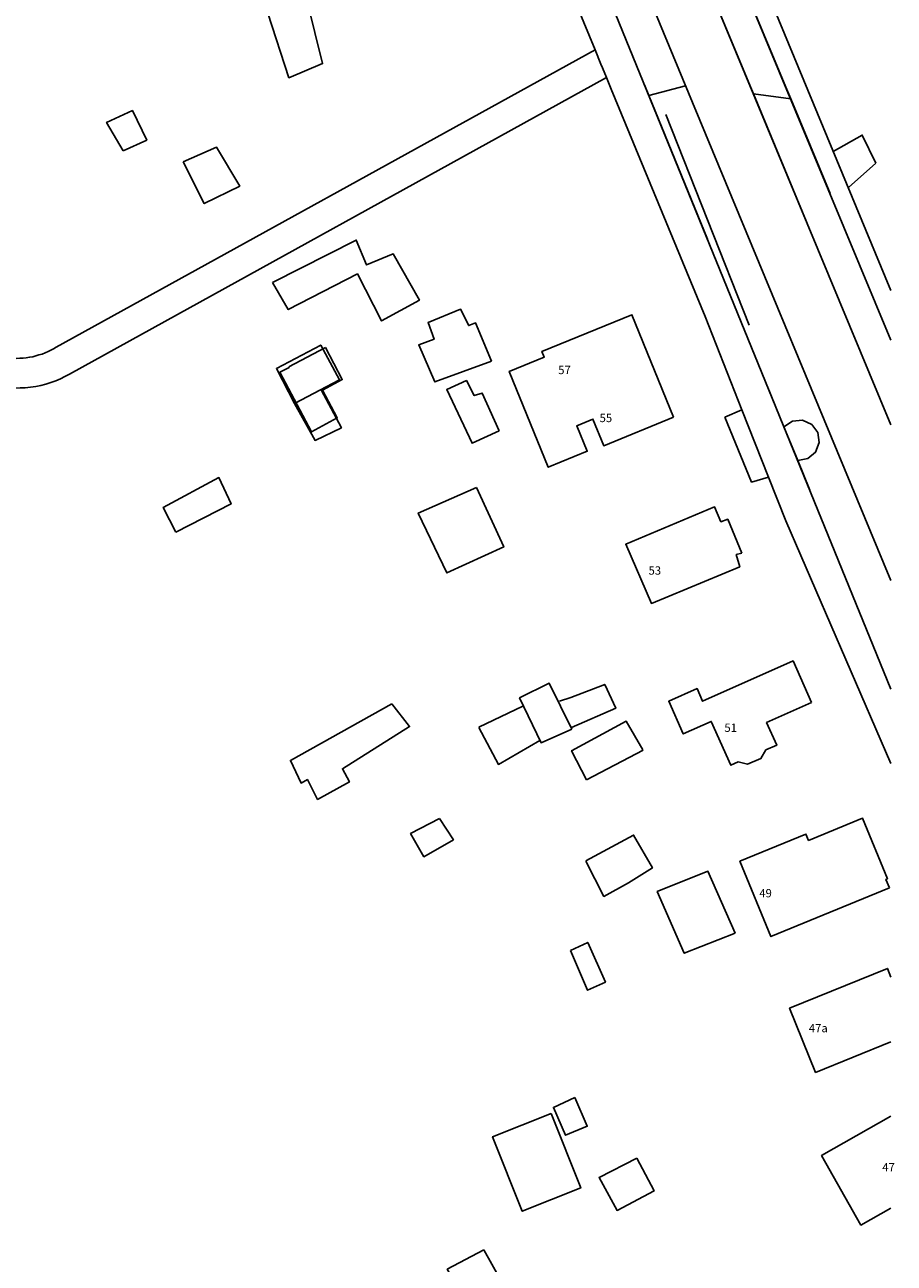
# Model space of a CAD drawing. Units: metres. Extents: x 246313 to 247091, y 540982 to 541675.
# Drawn here: x 247004 to 247091, y 541137 to 541261 of the extents above; entities that cross this region are included whole.
import ezdxf

# ---------------------------------------------------------------- set-up
doc = ezdxf.new("R2010")
doc.units = ezdxf.units.M
doc.layers.add('02 Tekst (buiten Ellert en Brammert)', color=7, linetype='CONTINUOUS')
doc.layers.add('03 Plattegrond', color=8, linetype='CONTINUOUS')
doc.styles.get("Standard").update_dxf_attribs({"font": 'txt', "width": 0.75})

msp = doc.modelspace()

# ---------------------------------------------------------------- linework, layer by layer
at = {"layer": '03 Plattegrond', "color": 8, "linetype": 'CONTINUOUS'}
for p, q in [((247049.91, 541327.73), (247090.79, 541229.34)), ((247051.73, 541328.42), (247090.79, 541234.35)), ((247045.84, 541304.44), (247090.79, 541194.31)), ((247074.32, 541268.98), (247080.33, 541254.54)), ((247071.39, 541267.51), (247076.68, 541254.78)), ((247061.05, 541258.52), (247006.9, 541228.66)), ((247061.05, 541258.52), (247061.65, 541257.06)), ((247061.65, 541257.06), (247061.79, 541256.71)), ((247062.2, 541255.72), (247008.22, 541225.94)), ((247061.79, 541256.71), (247062.2, 541255.72)), ((247062.2, 541255.72), (247062.68, 541254.57)), ((247066.02, 541255.01), (247066.46, 541253.92)), ((247070.15, 541254.88), (247066.46, 541253.92)), ((247076.68, 541254.78), (247076.97, 541254.09)), ((247080.33, 541254.54), (247080.73, 541253.58)), ((247066.46, 541253.92), (247072.35, 541239.51)), ((247076.97, 541254.09), (247082.31, 541241.24)), ((247076.97, 541254.09), (247080.73, 541253.58)), ((247080.73, 541253.58), (247084.67, 541244.07)), ((247076.55, 541230.87), (247068.16, 541252)), ((247086.51, 541244.67), (247089.26, 541247.14)), ((247033.95, 541228.61), (247030.27, 541226.66)), ((247078.36, 541224.78), (247080.04, 541220.66)), ((247075.82, 541222.36), (247074.09, 541221.63)), ((247075.82, 541222.36), (247078.5, 541215.58)), ((247080.04, 541220.66), (247081.43, 541217.26)), ((247081.43, 541217.26), (247082.64, 541214.28)), ((247057.48, 541193.09), (247058.62, 541193.46)), ((247049.38, 541190.48), (247053.78, 541192.6)), ((247060.19, 541185.2), (247065.88, 541188.17))]:
    msp.add_line(p, q, dxfattribs=at)
for points in [[(247035.01, 541355.03), (247055.35, 541306.1), (247090.79, 541220.84)], [(247029.17, 541334.57), (247053.43, 541276.97), (247061.05, 541258.52)], [(247090.79, 541205.2), (247070.84, 541253.23), (247061.29, 541276.28), (247058.18, 541277.52), (247052.73, 541290.44), (247054.41, 541292.72), (247051.48, 541299.86), (247046.45, 541311.91)], [(247062.68, 541254.57), (247072.12, 541231.72), (247075.82, 541222.36)], [(247089.26, 541247.14), (247087.91, 541249.95), (247085, 541248.3)], [(247001.98, 541227.59), (247002.29, 541227.55), (247002.61, 541227.54), (247002.93, 541227.52), (247003.25, 541227.53), (247003.57, 541227.55), (247003.89, 541227.59), (247004.22, 541227.63), (247004.53, 541227.69), (247004.85, 541227.76), (247005.16, 541227.86), (247005.47, 541227.95), (247005.77, 541228.08), (247006.07, 541228.2), (247006.35, 541228.34), (247006.63, 541228.49), (247006.9, 541228.66)], [(247030.27, 541226.66), (247030.3, 541226.6), (247029.38, 541226.12), (247032.54, 541220.16), (247035.14, 541221.54), (247033.66, 541224.33), (247035.65, 541225.39), (247033.95, 541228.61)], [(247000.19, 541224.92), (247000.68, 541224.78), (247001.18, 541224.69), (247001.69, 541224.61), (247002.21, 541224.57), (247002.73, 541224.53), (247003.26, 541224.55), (247003.78, 541224.56), (247004.3, 541224.63), (247004.83, 541224.69), (247005.34, 541224.81), (247005.85, 541224.93), (247006.35, 541225.1), (247006.84, 541225.26), (247007.31, 541225.48), (247007.77, 541225.69), (247008.22, 541225.94)], [(247030.84, 541222.99), (247032.92, 541219.28), (247035.56, 541220.56), (247033.53, 541224.36)], [(247074.09, 541221.63), (247076.79, 541215.1), (247078.5, 541215.58)], [(247080.04, 541220.66), (247080.89, 541221.23), (247081.91, 541221.31), (247082.84, 541220.89), (247083.45, 541220.07), (247083.59, 541219.06), (247083.22, 541218.1), (247082.43, 541217.45), (247081.43, 541217.26)], [(247078.5, 541215.58), (247080.24, 541211.19), (247090.79, 541186.84)], [(247058.62, 541193.46), (247062.03, 541194.78), (247063.13, 541192.39), (247058.67, 541190.44)], [(247065.86, 541188.2), (247064.19, 541191.08), (247058.69, 541188.11), (247060.19, 541185.2)], [(247055.51, 541189.13), (247051.34, 541186.74), (247049.37, 541190.46)], [(247064.41, 541174.86), (247066.82, 541176.35), (247064.93, 541179.64), (247060.13, 541177.06)], [(247060.12, 541177.03), (247061.94, 541173.48), (247064.41, 541174.86)], [(247090.79, 541165.38), (247090.44, 541166.25), (247080.6, 541162.26), (247083.22, 541155.8), (247090.79, 541158.87)], [(247090.79, 541151.42), (247083.82, 541147.46), (247087.78, 541140.47), (247090.79, 541142.17)]]:
    msp.add_lwpolyline(points, dxfattribs=at)
for points in [[(247028.18, 541262.18), (247030.28, 541255.7), (247033.66, 541257.13), (247032.12, 541263.35), (247028.18, 541262.18)], [(247013.63, 541248.36), (247011.95, 541251.22), (247014.55, 541252.4), (247016, 541249.45), (247013.63, 541248.36)], [(247019.67, 541247.25), (247021.77, 541243.06), (247025.34, 541244.82), (247022.99, 541248.74), (247019.67, 541247.25)], [(247028.64, 541235.14), (247037.05, 541239.4), (247038.07, 541236.9), (247040.77, 541238.02), (247043.4, 541233.38), (247039.6, 541231.29), (247037.17, 541236), (247030.22, 541232.42), (247028.64, 541235.14)], [(247050.63, 541227.25), (247049.05, 541231.09), (247048.36, 541230.82), (247047.54, 541232.45), (247044.27, 541231.12), (247044.87, 541229.44), (247043.33, 541228.87), (247044.95, 541225.15), (247050.63, 541227.25)], [(247068.95, 541221.6), (247061.93, 541218.74), (247060.84, 541221.42), (247059.22, 541220.76), (247060.27, 541218.19), (247056.34, 541216.59), (247052.42, 541226.21), (247055.95, 541227.65), (247055.72, 541228.22), (247064.75, 541231.9), (247068.95, 541221.6)], [(247035.38, 541225.36), (247033.49, 541228.86), (247029.03, 541226.49), (247030.84, 541222.99), (247035.38, 541225.36)], [(247051.42, 541220.24), (247048.7, 541218.99), (247046.15, 541224.38), (247048.12, 541225.29), (247048.91, 541223.79), (247049.72, 541224.03), (247051.42, 541220.24)], [(247018.92, 541210.08), (247017.64, 541212.54), (247023.25, 541215.55), (247024.47, 541212.91), (247018.92, 541210.08)], [(247049.15, 541214.56), (247043.28, 541211.98), (247046.15, 541205.97), (247051.87, 541208.58), (247049.15, 541214.56)], [(247075.82, 541207.97), (247074.39, 541211.36), (247073.71, 541211.11), (247073.07, 541212.6), (247064.14, 541208.86), (247066.72, 541202.91), (247075.59, 541206.6), (247075.24, 541207.81), (247075.82, 541207.97)], [(247082.82, 541192.95), (247080.96, 541197.13), (247071.86, 541193.09), (247071.3, 541194.35), (247068.46, 541193.09), (247069.92, 541189.81), (247072.73, 541191.06), (247074.69, 541186.65), (247075.44, 541186.99), (247076.39, 541186.75), (247077.72, 541187.34), (247078.22, 541188.19), (247079.31, 541188.67), (247078.3, 541190.94), (247082.82, 541192.95)], [(247058.72, 541190.29), (247056.44, 541194.91), (247053.47, 541193.42), (247055.62, 541188.91), (247058.72, 541190.29)], [(247040.63, 541192.84), (247042.41, 541190.54), (247035.66, 541186.31), (247036.37, 541184.98), (247033.16, 541183.23), (247032.14, 541185.21), (247031.5, 541184.87), (247030.44, 541187.14), (247040.63, 541192.84)], [(247045.43, 541181.3), (247042.51, 541179.8), (247043.85, 541177.47), (247046.81, 541179.18), (247045.43, 541181.3)], [(247090.63, 541174.34), (247090.28, 541175.19), (247090.44, 541175.25), (247087.94, 541181.34), (247082.51, 541179.11), (247082.25, 541179.75), (247075.61, 541177.02), (247078.72, 541169.45), (247090.63, 541174.34)], [(247075.12, 541169.8), (247070.01, 541167.77), (247067.3, 541173.97), (247072.4, 541176.01), (247075.12, 541169.8)], [(247058.6, 541168.05), (247060.29, 541164.06), (247062.1, 541164.88), (247060.31, 541168.86), (247058.6, 541168.05)], [(247059.02, 541153.29), (247056.86, 541152.3), (247058.07, 541149.49), (247060.27, 541150.4), (247059.02, 541153.29)], [(247056.65, 541151.69), (247059.62, 541144.2), (247053.73, 541141.87), (247050.76, 541149.35), (247056.65, 541151.69)], [(247065.25, 541147.2), (247061.45, 541145.27), (247063.26, 541141.94), (247066.99, 541143.91), (247065.25, 541147.2)], [(247049.89, 541137.99), (247046.19, 541136.04), (247047.87, 541133.24), (247051.49, 541135.12), (247049.89, 541137.99)]]:
    msp.add_lwpolyline(points, close=True, dxfattribs=at)

# ---------------------------------------------------------------- texts
at = {"layer": '02 Tekst (buiten Ellert en Brammert)', "color": 7, "linetype": 'CONTINUOUS', "char_height": 0.833, "width": 100, "attachment_point": 7}
for s, insert in [('57', (247057.35, 541225.68)), ('55', (247061.51, 541220.86)), ('53', (247066.43, 541205.54)), ('51', (247074.05, 541189.75)), ('49', (247077.56, 541173.13)), ('47a', (247082.54, 541159.58)), ('47', (247089.92, 541145.61))]:
    msp.add_mtext(s, dxfattribs=dict(at, insert=insert))

doc.saveas('drawing.dxf')
